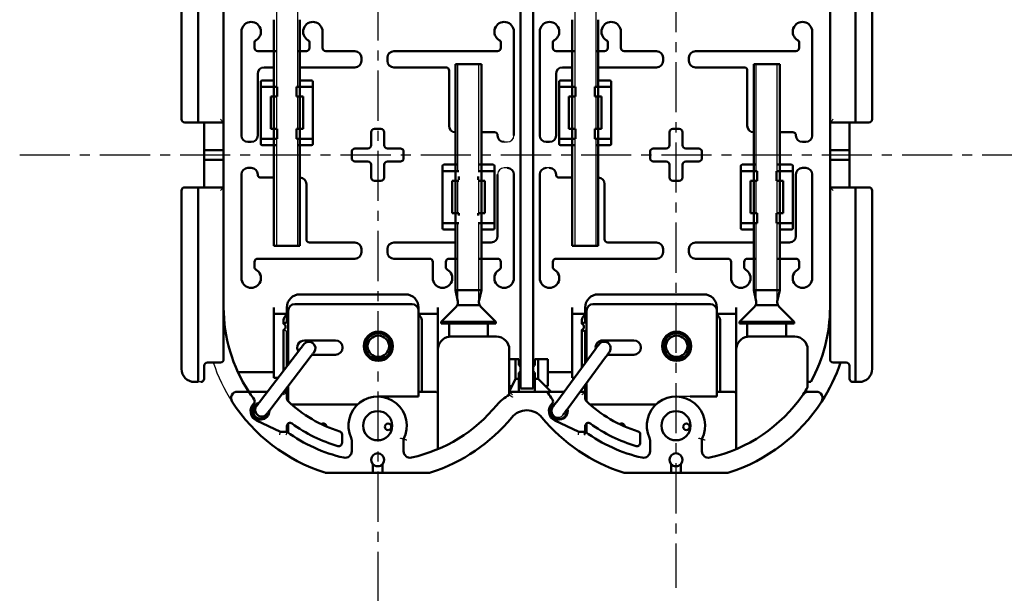
# Model space of a CAD drawing. Units: millimetres. Extents: x 73 to 376, y 40 to 462.
# Drawn here: x 73 to 224, y 294 to 383 of the extents above; entities that cross this region are included whole.
import ezdxf

# ---------------------------------------------------------------- set-up
doc = ezdxf.new("R2010")
doc.units = ezdxf.units.MM
doc.header["$LTSCALE"] = 0.243472
doc.linetypes.add('CENTER', pattern=[50.8, 31.75, -6.35, 6.35, -6.35])
doc.layers.add('NoLayerName_001', color=7, linetype='Continuous')

msp = doc.modelspace()

# ---------------------------------------------------------------- linework, layer by layer
at = {"layer": 'NoLayerName_001', "color": 60, "linetype": 'CENTER', "lineweight": 25}
for p, q in [((127.73, 461.65), (127.73, 209.61)), ((173.73, 425.84), (173.73, 295.32)), ((72.53, 362.06), (376.18, 362.06))]:
    msp.add_line(p, q, dxfattribs=at)
at = {"layer": 'NoLayerName_001', "color": 7, "linetype": 'Continuous', "lineweight": 50}
for p, q in [((149.73, 398.06), (149.73, 326.06)), ((151.73, 398.06), (151.73, 326.06)), ((100.03, 396.56), (100.03, 367.56)), ((201.43, 367.56), (201.43, 396.56)), ((97.48, 367.56), (97.48, 395.06)), ((203.98, 395.06), (203.98, 367.56)), ((103.98, 393.56), (103.98, 367.06)), ((197.48, 367.06), (197.48, 393.56)), ((111.73, 372.56), (111.73, 382.91)), ((115.73, 372.56), (115.73, 382.91)), ((157.73, 372.56), (157.73, 382.91)), ((161.73, 372.56), (161.73, 382.91)), ((106.73, 381.06), (106.73, 365.06)), ((119.23, 381.06), (119.23, 378.56)), ((148.73, 365.06), (148.73, 381.06)), ((152.73, 381.06), (152.73, 365.06)), ((165.23, 381.06), (165.23, 378.56)), ((194.73, 365.06), (194.73, 381.06)), ((108.73, 379.33), (108.73, 378.56)), ((112.12, 378.06), (109.23, 378.06)), ((116.73, 378.06), (115.35, 378.06)), ((117.23, 378.56), (117.23, 379.33)), ((124.23, 378.06), (119.73, 378.06)), ((146.23, 378.06), (130.23, 378.06)), ((146.73, 378.56), (146.73, 379.33)), ((154.73, 379.33), (154.73, 378.56)), ((158.12, 378.06), (155.23, 378.06)), ((162.73, 378.06), (161.35, 378.06)), ((163.23, 378.56), (163.23, 379.33)), ((170.73, 378.06), (165.73, 378.06)), ((192.23, 378.06), (176.73, 378.06)), ((192.73, 378.56), (192.73, 379.33)), ((125.23, 376.56), (125.23, 377.06)), ((129.23, 377.06), (129.23, 376.56)), ((171.73, 376.56), (171.73, 377.06)), ((175.73, 377.06), (175.73, 376.56)), ((110.23, 375.56), (111.75, 375.56)), ((115.71, 375.56), (124.23, 375.56)), ((130.23, 375.56), (138.23, 375.56)), ((138.73, 375.06), (138.73, 366.56)), ((139.73, 376.06), (143.73, 376.06)), ((139.73, 376.06), (139.73, 341.21)), ((143.73, 376.06), (143.73, 341.21)), ((156.23, 375.56), (157.75, 375.56)), ((161.71, 375.56), (170.73, 375.56)), ((176.73, 375.56), (184.23, 375.56)), ((184.73, 375.06), (184.73, 366.56)), ((185.73, 376.06), (189.73, 376.06)), ((185.73, 376.06), (185.73, 341.21)), ((189.73, 376.06), (189.73, 341.21)), ((109.23, 365.06), (109.23, 374.56)), ((109.93, 373.56), (111.73, 373.56)), ((115.73, 373.56), (117.53, 373.56)), ((155.23, 365.06), (155.23, 374.56)), ((155.93, 373.56), (157.73, 373.56)), ((161.73, 373.56), (163.53, 373.56)), ((109.73, 372.36), (109.73, 373.36)), ((109.73, 364.76), (109.73, 372.36)), ((111.73, 372.56), (109.93, 372.56)), ((111.73, 371.06), (111.73, 372.56)), ((112.23, 372.56), (111.73, 372.56)), ((112.23, 372.56), (112.23, 371.06)), ((115.23, 372.56), (115.23, 371.06)), ((115.23, 372.56), (115.73, 372.56)), ((115.73, 372.56), (115.73, 371.06)), ((117.53, 372.56), (115.73, 372.56)), ((117.73, 373.36), (117.73, 372.36)), ((117.73, 372.36), (117.73, 364.76)), ((155.73, 372.36), (155.73, 373.36)), ((155.73, 364.76), (155.73, 372.36)), ((157.73, 372.56), (155.93, 372.56)), ((157.73, 371.06), (157.73, 372.56)), ((158.23, 372.56), (157.73, 372.56)), ((158.23, 372.56), (158.23, 371.06)), ((161.23, 372.56), (161.23, 371.06)), ((161.23, 372.56), (161.73, 372.56)), ((161.73, 372.56), (161.73, 371.06)), ((163.53, 372.56), (161.73, 372.56)), ((163.73, 373.36), (163.73, 372.36)), ((163.73, 372.36), (163.73, 364.76)), ((111.23, 366.06), (111.23, 371.06)), ((111.23, 371.06), (111.73, 371.06)), ((111.73, 371.06), (111.73, 366.06)), ((112.23, 371.06), (111.73, 371.06)), ((111.73, 366.06), (111.73, 371.06)), ((115.73, 371.06), (115.23, 371.06)), ((115.73, 366.06), (115.73, 371.06)), ((115.73, 371.06), (116.23, 371.06)), ((115.73, 348.06), (115.73, 371.01)), ((116.23, 371.06), (116.23, 366.06)), ((157.23, 366.06), (157.23, 371.06)), ((157.23, 371.06), (157.73, 371.06)), ((157.73, 371.06), (157.73, 366.06)), ((158.23, 371.06), (157.73, 371.06)), ((157.73, 366.06), (157.73, 371.06)), ((161.73, 371.06), (161.23, 371.06)), ((161.73, 371.06), (162.23, 371.06)), ((161.73, 366.06), (161.73, 371.06)), ((161.73, 348.06), (161.73, 371.01)), ((162.23, 371.06), (162.23, 366.06)), ((100.03, 367.06), (100.03, 367.56)), ((201.43, 367.56), (201.43, 367.06)), ((100.03, 367.06), (97.98, 367.06)), ((103.98, 367.06), (100.03, 367.06)), ((100.98, 366.56), (100.98, 367.06)), ((100.98, 366.56), (100.98, 362.81)), ((103.98, 367.06), (103.98, 366.56)), ((103.98, 366.56), (103.98, 362.81)), ((111.73, 366.06), (111.23, 366.06)), ((111.73, 364.56), (111.73, 366.06)), ((112.23, 366.06), (111.73, 366.06)), ((112.23, 364.56), (112.23, 366.06)), ((115.23, 366.06), (115.23, 364.56)), ((115.23, 366.06), (115.73, 366.06)), ((115.73, 366.06), (115.73, 364.56)), ((116.23, 366.06), (115.73, 366.06)), ((128.23, 366.06), (127.23, 366.06)), ((157.73, 366.06), (157.23, 366.06)), ((157.73, 364.56), (157.73, 366.06)), ((158.23, 366.06), (157.73, 366.06)), ((158.23, 364.56), (158.23, 366.06)), ((161.23, 366.06), (161.23, 364.56)), ((161.23, 366.06), (161.73, 366.06)), ((161.73, 366.06), (161.73, 364.56)), ((162.23, 366.06), (161.73, 366.06)), ((174.23, 366.06), (173.23, 366.06)), ((201.43, 367.06), (197.48, 367.06)), ((197.48, 366.56), (197.48, 367.06)), ((197.48, 362.81), (197.48, 366.56)), ((200.48, 367.06), (200.48, 366.56)), ((200.48, 362.81), (200.48, 366.56)), ((203.48, 367.06), (201.43, 367.06)), ((109.73, 363.76), (109.73, 364.76)), ((109.93, 364.56), (111.73, 364.56)), ((112.23, 364.56), (111.73, 364.56)), ((111.73, 348.06), (111.73, 364.56)), ((115.23, 364.56), (115.73, 364.56)), ((115.73, 364.56), (117.53, 364.56)), ((117.73, 364.76), (117.73, 363.76)), ((126.73, 365.56), (126.73, 363.56)), ((128.73, 363.56), (128.73, 365.56)), ((139.73, 365.56), (139.88, 365.56)), ((143.58, 365.56), (145.73, 365.56)), ((155.73, 363.76), (155.73, 364.76)), ((155.93, 364.56), (157.73, 364.56)), ((157.73, 364.56), (157.73, 364.53)), ((158.23, 364.56), (157.73, 364.56)), ((157.73, 348.06), (157.73, 364.56)), ((161.23, 364.56), (161.73, 364.56)), ((161.73, 364.53), (161.73, 364.56)), ((161.73, 364.56), (163.53, 364.56)), ((163.73, 364.76), (163.73, 363.76)), ((172.73, 365.56), (172.73, 363.56)), ((174.73, 363.56), (174.73, 365.56)), ((185.73, 365.56), (185.88, 365.56)), ((189.58, 365.56), (191.73, 365.56)), ((107.73, 364.06), (108.23, 364.06)), ((112.12, 363.56), (109.93, 363.56)), ((117.53, 363.56), (115.34, 363.56)), ((126.23, 363.06), (124.23, 363.06)), ((131.23, 363.06), (129.23, 363.06)), ((153.73, 364.06), (154.23, 364.06)), ((158.12, 363.56), (155.93, 363.56)), ((163.53, 363.56), (161.34, 363.56)), ((172.23, 363.06), (170.23, 363.06)), ((177.23, 363.06), (175.23, 363.06)), ((193.23, 364.06), (193.73, 364.06)), ((103.98, 362.81), (100.98, 362.81)), ((100.98, 362.81), (100.98, 361.31)), ((103.98, 362.81), (103.98, 361.31)), ((123.73, 362.56), (123.73, 361.56)), ((131.73, 361.56), (131.73, 362.56)), ((169.73, 362.56), (169.73, 361.56)), ((177.73, 361.56), (177.73, 362.56)), ((200.48, 362.81), (197.48, 362.81)), ((197.48, 361.31), (197.48, 362.81)), ((200.48, 361.31), (200.48, 362.81)), ((100.98, 361.31), (103.98, 361.31)), ((100.98, 361.31), (100.98, 357.56)), ((103.98, 361.31), (103.98, 357.56)), ((108.23, 360.06), (107.73, 360.06)), ((124.23, 361.06), (126.23, 361.06)), ((126.73, 360.56), (126.73, 358.56)), ((128.73, 358.56), (128.73, 360.56)), ((129.23, 361.06), (131.23, 361.06)), ((137.73, 359.36), (137.73, 360.36)), ((137.93, 360.56), (140.12, 360.56)), ((143.34, 360.56), (145.53, 360.56)), ((145.73, 360.36), (145.73, 359.36)), ((170.23, 361.06), (172.23, 361.06)), ((172.73, 360.56), (172.73, 358.56)), ((174.73, 358.56), (174.73, 360.56)), ((175.23, 361.06), (177.23, 361.06)), ((183.73, 359.36), (183.73, 360.36)), ((183.93, 360.56), (186.12, 360.56)), ((189.34, 360.56), (191.53, 360.56)), ((191.73, 360.36), (191.73, 359.36)), ((193.73, 360.06), (193.23, 360.06)), ((197.48, 361.31), (200.48, 361.31)), ((197.48, 357.56), (197.48, 361.31)), ((200.48, 357.56), (200.48, 361.31)), ((106.73, 359.06), (106.73, 343.06)), ((111.88, 358.56), (109.73, 358.56)), ((115.73, 358.56), (115.58, 358.56)), ((137.73, 351.76), (137.73, 359.36)), ((139.73, 359.56), (137.93, 359.56)), ((139.73, 359.6), (139.73, 359.56)), ((139.73, 358.06), (139.73, 359.56)), ((139.73, 359.56), (140.22, 359.56)), ((140.23, 358.75), (140.23, 358.23)), ((143.23, 358.23), (143.23, 358.75)), ((143.24, 359.56), (143.73, 359.56)), ((143.73, 359.56), (143.73, 359.6)), ((143.73, 359.56), (143.73, 358.06)), ((145.53, 359.56), (143.73, 359.56)), ((145.73, 359.36), (145.73, 351.76)), ((146.23, 359.06), (146.23, 349.56)), ((148.73, 343.06), (148.73, 359.06)), ((152.73, 359.06), (152.73, 343.06)), ((157.88, 358.56), (155.73, 358.56)), ((161.73, 358.56), (161.58, 358.56)), ((183.73, 351.76), (183.73, 359.36)), ((185.73, 359.56), (183.93, 359.56)), ((185.73, 359.6), (185.73, 359.56)), ((185.73, 358.06), (185.73, 359.56)), ((186.23, 359.56), (185.73, 359.56)), ((186.23, 358.06), (186.23, 359.56)), ((189.23, 358.06), (189.23, 359.56)), ((189.23, 359.56), (189.73, 359.56)), ((189.73, 359.56), (189.73, 359.6)), ((189.73, 359.56), (189.73, 358.06)), ((191.53, 359.56), (189.73, 359.56)), ((191.73, 359.36), (191.73, 351.76)), ((192.23, 359.06), (192.23, 349.56)), ((194.73, 343.06), (194.73, 359.06)), ((97.98, 357.06), (100.03, 357.06)), ((100.03, 357.06), (103.98, 357.06)), ((100.03, 356.56), (100.03, 357.06)), ((100.98, 357.06), (100.98, 357.56)), ((103.98, 357.56), (103.98, 357.06)), ((103.98, 357.06), (103.98, 330.56)), ((116.73, 349.06), (116.73, 357.56)), ((127.23, 358.06), (128.23, 358.06)), ((139.23, 353.06), (139.23, 358.06)), ((139.23, 358.06), (139.73, 358.06)), ((140.23, 358.06), (139.73, 358.06)), ((139.73, 358.06), (139.73, 353.06)), ((143.73, 358.06), (143.23, 358.06)), ((143.73, 358.06), (144.23, 358.06)), ((143.73, 353.06), (143.73, 358.06)), ((144.23, 358.06), (144.23, 353.06)), ((162.73, 349.06), (162.73, 357.56)), ((173.23, 358.06), (174.23, 358.06)), ((185.23, 358.06), (185.73, 358.06)), ((185.23, 353.06), (185.23, 358.06)), ((186.23, 358.06), (185.73, 358.06)), ((185.73, 358.06), (185.73, 353.06)), ((189.23, 358.06), (189.73, 358.06)), ((189.73, 358.06), (190.23, 358.06)), ((189.73, 353.06), (189.73, 358.06)), ((190.23, 358.06), (190.23, 353.06)), ((197.48, 357.06), (197.48, 357.56)), ((197.48, 330.56), (197.48, 357.06)), ((197.48, 357.06), (201.43, 357.06)), ((200.48, 357.56), (200.48, 357.06)), ((201.43, 357.06), (203.48, 357.06)), ((201.43, 357.06), (201.43, 356.56)), ((97.48, 329.06), (97.48, 356.56)), ((100.03, 356.56), (100.03, 327.56)), ((201.43, 327.56), (201.43, 356.56)), ((203.98, 356.56), (203.98, 329.06)), ((139.73, 353.06), (139.23, 353.06)), ((139.73, 351.56), (139.73, 353.06)), ((139.73, 353.06), (140.23, 353.06)), ((140.23, 353.06), (140.23, 352.7)), ((143.23, 352.7), (143.23, 353.06)), ((143.23, 353.06), (143.73, 353.06)), ((143.73, 353.06), (143.73, 351.56)), ((144.23, 353.06), (143.73, 353.06)), ((185.73, 353.06), (185.23, 353.06)), ((185.73, 351.56), (185.73, 353.06)), ((185.73, 353.06), (186.23, 353.06)), ((186.23, 351.56), (186.23, 353.06)), ((189.23, 351.56), (189.23, 353.06)), ((189.23, 353.06), (189.73, 353.06)), ((189.73, 353.06), (189.73, 351.56)), ((190.23, 353.06), (189.73, 353.06)), ((137.73, 350.76), (137.73, 351.76)), ((137.93, 351.56), (139.73, 351.56)), ((140.23, 351.56), (139.73, 351.56)), ((143.73, 351.56), (143.23, 351.56)), ((143.73, 351.56), (145.53, 351.56)), ((145.73, 351.76), (145.73, 350.76)), ((183.73, 350.76), (183.73, 351.76)), ((183.93, 351.56), (185.73, 351.56)), ((186.23, 351.56), (185.73, 351.56)), ((189.23, 351.56), (189.73, 351.56)), ((189.73, 351.56), (191.53, 351.56)), ((191.73, 351.76), (191.73, 350.76)), ((139.73, 350.56), (137.93, 350.56)), ((145.53, 350.56), (143.73, 350.56)), ((185.73, 350.56), (183.93, 350.56)), ((191.53, 350.56), (189.73, 350.56)), ((115.73, 348.06), (111.73, 348.06)), ((124.23, 348.56), (117.23, 348.56)), ((139.75, 348.56), (130.23, 348.56)), ((145.23, 348.56), (143.71, 348.56)), ((161.73, 348.06), (157.73, 348.06)), ((170.73, 348.56), (163.23, 348.56)), ((185.75, 348.56), (176.73, 348.56)), ((191.23, 348.56), (189.71, 348.56)), ((125.23, 347.06), (125.23, 347.56)), ((129.23, 347.56), (129.23, 347.06)), ((171.73, 347.06), (171.73, 347.56)), ((175.73, 347.56), (175.73, 347.06)), ((108.73, 345.56), (108.73, 344.79)), ((109.23, 346.06), (124.23, 346.06)), ((130.23, 346.06), (135.73, 346.06)), ((136.23, 343.06), (136.23, 345.56)), ((138.23, 345.56), (138.23, 344.79)), ((138.73, 346.06), (140.12, 346.06)), ((143.35, 346.06), (146.23, 346.06)), ((146.73, 344.79), (146.73, 345.56)), ((154.73, 345.56), (154.73, 344.79)), ((155.23, 346.06), (170.73, 346.06)), ((176.73, 346.06), (181.73, 346.06)), ((182.23, 343.06), (182.23, 345.56)), ((184.23, 345.56), (184.23, 344.79)), ((184.73, 346.06), (186.12, 346.06)), ((189.35, 346.06), (192.23, 346.06)), ((192.73, 344.79), (192.73, 345.56)), ((132.03, 340.56), (115.73, 340.56)), ((143.73, 341.21), (139.73, 341.21)), ((139.73, 341.21), (140.11, 339.46)), ((143.73, 341.21), (143.35, 339.46)), ((178.03, 340.56), (161.73, 340.56)), ((189.73, 341.21), (185.73, 341.21)), ((185.73, 341.21), (186.11, 339.46)), ((189.73, 341.21), (189.35, 339.46)), ((114.93, 339.06), (133.03, 339.06)), ((137.53, 336.34), (139.82, 338.63)), ((143.44, 338.92), (140.02, 338.92)), ((140.11, 339.46), (140.11, 339.33)), ((143.35, 339.46), (143.35, 339.33)), ((145.93, 336.34), (143.65, 338.63)), ((160.93, 339.06), (179.03, 339.06)), ((183.53, 336.34), (185.82, 338.63)), ((189.44, 338.92), (186.02, 338.92)), ((186.11, 339.46), (186.11, 339.33)), ((189.35, 339.46), (189.35, 339.33)), ((191.93, 336.34), (189.65, 338.63)), ((111.73, 337.56), (111.73, 338.56)), ((113.73, 337.56), (111.73, 337.56)), ((111.73, 336.56), (111.73, 337.56)), ((113.73, 338.56), (113.73, 337.56)), ((113.73, 337.56), (113.73, 337.43)), ((113.73, 337.43), (113.73, 336.28)), ((113.93, 336.85), (113.93, 338.06)), ((134.03, 338.06), (134.03, 338.56)), ((134.03, 338.06), (134.03, 336.85)), ((137.03, 337.56), (134.03, 337.56)), ((137.03, 338.56), (137.03, 337.56)), ((137.03, 337.56), (137.03, 336.56)), ((157.73, 337.56), (157.73, 338.56)), ((157.73, 336.56), (157.73, 337.56)), ((159.73, 337.56), (157.73, 337.56)), ((159.73, 338.56), (159.73, 337.56)), ((159.73, 337.56), (159.73, 337.43)), ((159.73, 337.43), (159.73, 336.28)), ((159.93, 336.85), (159.93, 338.06)), ((180.03, 338.06), (180.03, 338.56)), ((180.03, 338.06), (180.03, 336.85)), ((183.03, 337.56), (180.03, 337.56)), ((183.03, 338.56), (183.03, 337.56)), ((183.03, 337.56), (183.03, 336.56)), ((111.73, 336.56), (111.73, 327.7)), ((113.23, 336.02), (113.23, 336.56)), ((113.93, 329.72), (113.93, 336.85)), ((134.03, 336.85), (134.03, 325.56)), ((134.53, 336.56), (134.53, 325.56)), ((137.03, 325.06), (137.03, 336.56)), ((137.53, 336.06), (137.53, 336.34)), ((137.53, 336.34), (145.93, 336.34)), ((137.53, 336.06), (145.93, 336.06)), ((138.73, 336.06), (138.73, 334.04)), ((144.73, 334.06), (144.73, 336.06)), ((145.93, 336.06), (145.93, 336.34)), ((157.73, 336.56), (157.73, 327.7)), ((159.23, 336.02), (159.23, 336.56)), ((159.93, 330.25), (159.93, 336.85)), ((180.03, 336.85), (180.03, 325.56)), ((180.53, 336.56), (180.53, 325.56)), ((183.03, 325.06), (183.03, 336.56)), ((183.53, 336.06), (183.53, 336.34)), ((183.53, 336.34), (191.93, 336.34)), ((183.53, 336.06), (191.93, 336.06)), ((184.73, 336.06), (184.73, 334.04)), ((190.73, 334.06), (190.73, 336.06)), ((191.93, 336.06), (191.93, 336.34)), ((113.23, 328.81), (113.23, 335.1)), ((113.73, 334.85), (113.73, 329.46)), ((139.03, 334.06), (144.73, 334.06)), ((146.03, 334.06), (144.73, 334.06)), ((159.23, 329.3), (159.23, 335.1)), ((159.73, 334.85), (159.73, 329.98)), ((185.03, 334.06), (190.73, 334.06)), ((192.03, 334.06), (190.73, 334.06)), ((121.23, 333.46), (116.43, 333.46)), ((167.23, 333.46), (162.43, 333.46)), ((115.73, 332.07), (109.66, 324.13)), ((117.62, 331.26), (121.23, 331.26)), ((148.03, 330.56), (148.03, 332.06)), ((161.26, 332.05), (155.33, 324)), ((163.17, 331.26), (167.23, 331.26)), ((194.03, 327.06), (194.03, 332.06)), ((100.98, 329.56), (100.98, 327.56)), ((103.48, 330.06), (101.48, 330.06)), ((111.24, 322.92), (117.32, 330.86)), ((148.98, 330.56), (148.03, 330.56)), ((148.03, 330.56), (148.03, 326.42)), ((148.98, 327.56), (148.98, 330.56)), ((148.98, 330.56), (149.48, 330.56)), ((149.48, 329.69), (149.48, 330.56)), ((151.98, 330.56), (152.48, 330.56)), ((151.98, 330.56), (151.98, 329.69)), ((152.48, 327.56), (152.48, 330.56)), ((153.98, 330.56), (152.48, 330.56)), ((153.98, 326.42), (153.98, 330.56)), ((156.94, 322.82), (162.87, 330.86)), ((199.98, 330.06), (197.98, 330.06)), ((200.48, 327.56), (200.48, 329.56)), ((106.19, 328.56), (111.73, 328.56)), ((149.48, 327.56), (149.48, 328.44)), ((151.98, 328.44), (151.98, 327.56)), ((153.98, 328.56), (157.73, 328.56)), ((100.03, 327.06), (99.48, 327.06)), ((100.03, 327.06), (100.03, 327.56)), ((112.39, 327.7), (111.73, 327.7)), ((113.93, 324.09), (113.93, 326.43)), ((148.98, 327.56), (148.03, 325.56)), ((149.48, 327.56), (148.98, 327.56)), ((149.48, 325.56), (149.48, 327.56)), ((151.98, 327.56), (151.98, 325.56)), ((152.48, 327.56), (151.98, 327.56)), ((154.48, 325.56), (152.48, 327.56)), ((158.06, 327.7), (157.73, 327.7)), ((159.73, 325.56), (159.73, 326.61)), ((159.93, 324.09), (159.93, 326.88)), ((194.03, 326.23), (194.03, 327.06)), ((194.03, 327.06), (194.51, 327.06)), ((201.43, 327.06), (200.98, 327.06)), ((201.43, 327.56), (201.43, 327.06)), ((201.98, 327.06), (201.43, 327.06)), ((106.12, 325.56), (107.59, 325.56)), ((107.59, 325.56), (110.75, 325.56)), ((113.27, 325.56), (113.73, 325.56)), ((113.73, 325.56), (113.73, 326.17)), ((113.73, 325.56), (113.73, 324.49)), ((134.03, 325.06), (134.03, 325.56)), ((134.03, 325.56), (136.53, 325.56)), ((134.03, 325.06), (134.03, 324.81)), ((137.03, 325.06), (137.03, 317.04)), ((148.44, 326.42), (148.03, 326.42)), ((148.03, 325.56), (148.03, 326.42)), ((148.03, 325.05), (148.03, 325.56)), ((148.03, 325.56), (153.59, 325.56)), ((151.73, 326.06), (149.73, 326.06)), ((153.59, 325.56), (156.48, 325.56)), ((153.98, 326.42), (153.63, 326.42)), ((158.96, 325.56), (159.73, 325.56)), ((159.73, 325.56), (159.73, 324.49)), ((180.03, 325.06), (180.03, 325.56)), ((180.03, 325.56), (182.53, 325.56)), ((180.03, 325.06), (180.03, 324.81)), ((183.03, 325.06), (183.03, 317.04)), ((194.14, 325.56), (195.34, 325.56)), ((114.5, 323.56), (124.62, 323.56)), ((134.03, 324.81), (129.91, 324.81)), ((155.1, 323.7), (155.05, 323.67)), ((160.5, 323.56), (170.62, 323.56)), ((180.03, 324.81), (175.91, 324.81)), ((109.05, 321.11), (112.73, 319.38)), ((113.93, 319.23), (113.93, 320.65)), ((155.05, 321.11), (158.73, 319.38)), ((159.93, 319.23), (159.93, 320.65)), ((112.73, 319.38), (113.73, 319.38)), ((113.73, 320.25), (113.73, 319.38)), ((122.23, 318.96), (122.23, 317.66)), ((158.73, 319.38), (159.73, 319.38)), ((159.73, 320.25), (159.73, 319.38)), ((168.23, 318.96), (168.23, 317.66)), ((123.73, 316.37), (123.73, 318.02)), ((131.73, 318.25), (131.73, 316.37)), ((169.73, 316.37), (169.73, 318.02)), ((177.73, 318.25), (177.73, 316.37)), ((126.98, 313.06), (119.73, 313.06)), ((126.98, 313.76), (126.98, 313.56)), ((126.98, 313.56), (126.98, 313.06)), ((128.48, 313.06), (126.98, 313.06)), ((128.48, 313.56), (128.48, 313.76)), ((128.48, 313.06), (128.48, 313.56)), ((135.74, 313.06), (128.48, 313.06)), ((172.98, 313.06), (165.73, 313.06)), ((172.98, 313.76), (172.98, 313.56)), ((172.98, 313.56), (172.98, 313.06)), ((174.48, 313.06), (172.98, 313.06)), ((174.48, 313.56), (174.48, 313.76)), ((174.48, 313.06), (174.48, 313.56)), ((181.74, 313.06), (174.48, 313.06))]:
    msp.add_line(p, q, dxfattribs=at)
at = {"layer": 'NoLayerName_001', "color": 7, "linetype": 'Continuous', "lineweight": 25}
for p, q in [((112.11, 384.66), (112.11, 372.56)), ((115.35, 384.66), (115.35, 372.56)), ((158.11, 384.66), (158.11, 372.56)), ((161.35, 384.66), (161.35, 372.56)), ((140.11, 359.56), (140.11, 376.06)), ((143.35, 359.56), (143.35, 376.06)), ((186.11, 359.56), (186.11, 376.06)), ((189.35, 359.56), (189.35, 376.06)), ((112.11, 371.06), (112.11, 366.06)), ((115.35, 371.06), (115.35, 366.06)), ((158.11, 371.06), (158.11, 366.06)), ((161.35, 371.06), (161.35, 366.06)), ((112.11, 364.56), (112.11, 348.06)), ((115.35, 364.56), (115.35, 348.06)), ((158.11, 364.56), (158.11, 348.06)), ((161.35, 364.56), (161.35, 348.06)), ((147.23, 364.06), (147.73, 364.06)), ((147.73, 360.06), (147.23, 360.06)), ((154.23, 360.06), (153.73, 360.06)), ((140.11, 353.06), (140.11, 358.06)), ((143.35, 353.06), (143.35, 358.06)), ((186.11, 353.06), (186.11, 358.06)), ((189.35, 353.06), (189.35, 358.06)), ((140.11, 339.46), (140.11, 351.56)), ((143.35, 339.46), (143.35, 351.56)), ((186.11, 339.46), (186.11, 351.56)), ((189.35, 339.46), (189.35, 351.56)), ((100.48, 327.06), (100.03, 327.06))]:
    msp.add_line(p, q, dxfattribs=at)
for points in [[(103.98, 367.06), (103.97, 367.07), (103.94, 367.1), (103.9, 367.15), (103.84, 367.21), (103.76, 367.28), (103.67, 367.37), (103.58, 367.46), (103.48, 367.56)], [(197.98, 367.56), (197.88, 367.46), (197.79, 367.37), (197.7, 367.28), (197.63, 367.21), (197.57, 367.15), (197.52, 367.1), (197.49, 367.07), (197.48, 367.06)], [(103.48, 356.56), (103.57, 356.65), (103.65, 356.73), (103.73, 356.81), (103.8, 356.88), (103.87, 356.94), (103.92, 356.99), (103.95, 357.03), (103.97, 357.05), (103.98, 357.06)], [(197.48, 357.06), (197.49, 357.05), (197.51, 357.03), (197.55, 356.99), (197.6, 356.94), (197.66, 356.88), (197.73, 356.81), (197.81, 356.73), (197.9, 356.65), (197.98, 356.56)], [(113.93, 335.13), (113.86, 335), (113.73, 334.85)], [(113.73, 325.56), (113.72, 325.55), (113.7, 325.53), (113.67, 325.49), (113.62, 325.44), (113.55, 325.38), (113.48, 325.31), (113.4, 325.23), (113.32, 325.15), (113.23, 325.06)], [(148.53, 325.06), (148.43, 325.16), (148.34, 325.25), (148.25, 325.34), (148.18, 325.41), (148.12, 325.48), (148.07, 325.52), (148.04, 325.55), (148.03, 325.56)], [(159.23, 325.06), (159.32, 325.15), (159.4, 325.23), (159.48, 325.31), (159.55, 325.38), (159.62, 325.44), (159.67, 325.49), (159.7, 325.53), (159.72, 325.55), (159.73, 325.56)], [(112.62, 318.88), (112.64, 318.97), (112.66, 319.07), (112.68, 319.15), (112.7, 319.23), (112.72, 319.29), (112.73, 319.34), (112.73, 319.37), (112.73, 319.38)], [(158.73, 319.38), (158.73, 319.37), (158.73, 319.34), (158.72, 319.29), (158.7, 319.23), (158.68, 319.15), (158.66, 319.07), (158.64, 318.97), (158.62, 318.88)]]:
    msp.add_lwpolyline(points, dxfattribs=at)
at = {"layer": 'NoLayerName_001', "color": 7, "linetype": 'Continuous', "lineweight": 50}
for points in [[(113.73, 336.28), (113.86, 336.12), (113.93, 336)], [(159.73, 336.28), (159.86, 336.12), (159.93, 336)], [(159.93, 335.13), (159.86, 335), (159.73, 334.85)], [(116.34, 332.87), (116.32, 332.85), (116.29, 332.81), (116.23, 332.73), (116.16, 332.64), (116.07, 332.52), (115.96, 332.38), (115.85, 332.23), (115.73, 332.07)], [(161.86, 332.86), (161.85, 332.84), (161.81, 332.79), (161.76, 332.72), (161.68, 332.62), (161.59, 332.5), (161.49, 332.36), (161.38, 332.21), (161.26, 332.05)], [(117.32, 330.86), (117.44, 331.01), (117.55, 331.16), (117.66, 331.3), (117.75, 331.42), (117.82, 331.52), (117.88, 331.59), (117.91, 331.64), (117.93, 331.65)], [(162.87, 330.86), (162.99, 331.02), (163.1, 331.17), (163.2, 331.31), (163.29, 331.43), (163.37, 331.53), (163.42, 331.61), (163.45, 331.65), (163.47, 331.67)], [(109.66, 324.13), (109.54, 323.98), (109.42, 323.83), (109.32, 323.69), (109.23, 323.57), (109.15, 323.47), (109.09, 323.4), (109.06, 323.35), (109.05, 323.34)], [(109.42, 323.83), (109.41, 323.82), (109.05, 323.67)], [(155.33, 324), (155.21, 323.85), (155.1, 323.7), (155, 323.56), (154.91, 323.43), (154.83, 323.33), (154.78, 323.26), (154.74, 323.21), (154.73, 323.2)], [(110.64, 322.12), (110.65, 322.14), (110.68, 322.18), (110.74, 322.26), (110.81, 322.35), (110.91, 322.47), (111.01, 322.61), (111.13, 322.76), (111.24, 322.92)], [(156.34, 322.01), (156.35, 322.03), (156.39, 322.07), (156.44, 322.15), (156.52, 322.25), (156.61, 322.37), (156.71, 322.51), (156.82, 322.66), (156.94, 322.82)]]:
    msp.add_lwpolyline(points, dxfattribs=at)
for centre, radius in [((127.83, 332.56), 2.25), ((127.83, 332.56), 2), ((127.83, 332.56), 1.65), ((173.83, 332.56), 2.25), ((173.83, 332.56), 2), ((173.83, 332.56), 1.65), ((127.73, 320.31), 2.25), ((173.73, 320.31), 2.25)]:
    msp.add_circle(centre, radius, dxfattribs=at)
for centre, radius, start, end in [((108.23, 381.06), 1.5, 300, 180), ((117.73, 381.06), 1.5, 0, 240), ((147.23, 381.06), 1.5, 0, 240), ((154.23, 381.06), 1.5, 300, 180), ((163.73, 381.06), 1.5, 0, 240), ((193.23, 381.06), 1.5, 0, 240), ((109.23, 379.33), 0.5, 120, 180), ((116.73, 379.33), 0.5, 0, 60), ((146.23, 379.33), 0.5, 0, 60), ((155.23, 379.33), 0.5, 120, 180), ((162.73, 379.33), 0.5, 0, 60), ((192.23, 379.33), 0.5, 0, 60), ((109.23, 378.56), 0.5, 180, 270), ((116.73, 378.56), 0.5, 270, 0), ((119.73, 378.56), 0.5, 180, 270), ((124.23, 377.06), 1, 0, 90), ((130.23, 377.06), 1, 90, 180), ((146.23, 378.56), 0.5, 270, 0), ((155.23, 378.56), 0.5, 180, 270), ((162.73, 378.56), 0.5, 270, 0), ((165.73, 378.56), 0.5, 180, 270), ((170.73, 377.06), 1, 0, 90), ((176.73, 377.06), 1, 90, 180), ((192.23, 378.56), 0.5, 270, 0), ((124.23, 376.56), 1, 270, 0), ((130.23, 376.56), 1, 180, 270), ((170.73, 376.56), 1, 270, 0), ((176.73, 376.56), 1, 180, 270), ((110.23, 374.56), 1, 90, 180), ((138.23, 375.06), 0.5, 0, 90), ((156.23, 374.56), 1, 90, 180), ((184.23, 375.06), 0.5, 0, 90), ((109.93, 373.36), 0.2, 90, 180), ((117.53, 373.36), 0.2, 0, 90), ((155.93, 373.36), 0.2, 90, 180), ((163.53, 373.36), 0.2, 0, 90), ((109.93, 372.36), 0.2, 90, 180), ((117.53, 372.36), 0.2, 0, 90), ((155.93, 372.36), 0.2, 90, 180), ((163.53, 372.36), 0.2, 0, 90), ((97.98, 367.56), 0.5, 180, 270), ((203.48, 367.56), 0.5, 270, 0), ((127.23, 365.56), 0.5, 90, 180), ((128.23, 365.56), 0.5, 0, 90), ((139.73, 366.56), 1, 180, 270), ((173.23, 365.56), 0.5, 90, 180), ((174.23, 365.56), 0.5, 0, 90), ((185.73, 366.56), 1, 180, 270), ((107.73, 365.06), 1, 180, 270), ((108.23, 365.06), 1, 270, 0), ((109.93, 364.76), 0.2, 180, 270), ((117.53, 364.76), 0.2, 270, 0), ((145.73, 365.06), 0.5, 0, 90), ((147.23, 365.06), 1, 180, 270), ((153.73, 365.06), 1, 180, 270), ((154.23, 365.06), 1, 270, 0), ((155.93, 364.76), 0.2, 180, 270), ((163.53, 364.76), 0.2, 270, 0), ((191.73, 365.06), 0.5, 0, 90), ((193.23, 365.06), 1, 180, 270), ((193.73, 365.06), 1, 270, 0), ((109.93, 363.76), 0.2, 180, 270), ((117.53, 363.76), 0.2, 270, 0), ((124.23, 362.56), 0.5, 90, 180), ((126.23, 363.56), 0.5, 270, 0), ((129.23, 363.56), 0.5, 180, 270), ((131.23, 362.56), 0.5, 0, 90), ((155.93, 363.76), 0.2, 180, 270), ((163.53, 363.76), 0.2, 270, 0), ((170.23, 362.56), 0.5, 90, 180), ((172.23, 363.56), 0.5, 270, 0), ((175.23, 363.56), 0.5, 180, 270), ((177.23, 362.56), 0.5, 0, 90), ((124.23, 361.56), 0.5, 180, 270), ((131.23, 361.56), 0.5, 270, 0), ((170.23, 361.56), 0.5, 180, 270), ((177.23, 361.56), 0.5, 270, 0), ((107.73, 359.06), 1, 90, 180), ((108.23, 359.06), 1, 0, 90), ((126.23, 360.56), 0.5, 0, 90), ((129.23, 360.56), 0.5, 90, 180), ((137.93, 360.36), 0.2, 90, 180), ((145.53, 360.36), 0.2, 0, 90), ((147.73, 359.06), 1, 0, 90), ((153.73, 359.06), 1, 90, 180), ((154.23, 359.06), 1, 0, 90), ((172.23, 360.56), 0.5, 0, 90), ((175.23, 360.56), 0.5, 90, 180), ((183.93, 360.36), 0.2, 90, 180), ((191.53, 360.36), 0.2, 0, 90), ((193.23, 359.06), 1, 90, 180), ((193.73, 359.06), 1, 0, 90), ((109.73, 359.06), 0.5, 180, 270), ((115.73, 357.56), 1, 0, 90), ((127.23, 358.56), 0.5, 180, 270), ((128.23, 358.56), 0.5, 270, 0), ((137.93, 359.36), 0.2, 90, 180), ((145.53, 359.36), 0.2, 0, 90), ((155.73, 359.06), 0.5, 180, 270), ((161.73, 357.56), 1, 0, 90), ((173.23, 358.56), 0.5, 180, 270), ((174.23, 358.56), 0.5, 270, 0), ((183.93, 359.36), 0.2, 90, 180), ((191.53, 359.36), 0.2, 0, 90), ((97.98, 356.56), 0.5, 90, 180), ((203.48, 356.56), 0.5, 0, 90), ((137.93, 351.76), 0.2, 180, 270), ((137.93, 350.76), 0.2, 180, 270), ((145.53, 351.76), 0.2, 270, 0), ((145.53, 350.76), 0.2, 270, 0), ((183.93, 351.76), 0.2, 180, 270), ((183.93, 350.76), 0.2, 180, 270), ((191.53, 351.76), 0.2, 270, 0), ((191.53, 350.76), 0.2, 270, 0), ((145.23, 349.56), 1, 270, 0), ((191.23, 349.56), 1, 270, 0), ((117.23, 349.06), 0.5, 180, 270), ((124.23, 347.56), 1, 0, 90), ((130.23, 347.56), 1, 90, 180), ((163.23, 349.06), 0.5, 180, 270), ((170.73, 347.56), 1, 0, 90), ((176.73, 347.56), 1, 90, 180), ((124.23, 347.06), 1, 270, 0), ((130.23, 347.06), 1, 180, 270), ((170.73, 347.06), 1, 270, 0), ((176.73, 347.06), 1, 180, 270), ((109.23, 345.56), 0.5, 90, 180), ((109.23, 344.79), 0.5, 180, 240), ((135.73, 345.56), 0.5, 0, 90), ((138.73, 345.56), 0.5, 90, 180), ((138.73, 344.79), 0.5, 180, 240), ((146.23, 345.56), 0.5, 0, 90), ((146.23, 344.79), 0.5, 300, 0), ((155.23, 345.56), 0.5, 90, 180), ((155.23, 344.79), 0.5, 180, 240), ((181.73, 345.56), 0.5, 0, 90), ((184.73, 345.56), 0.5, 90, 180), ((184.73, 344.79), 0.5, 180, 240), ((192.23, 345.56), 0.5, 0, 90), ((192.23, 344.79), 0.5, 300, 0), ((108.23, 343.06), 1.5, 180, 60), ((137.73, 343.06), 1.5, 180, 60), ((147.23, 343.06), 1.5, 120, 0), ((154.23, 343.06), 1.5, 180, 60), ((183.73, 343.06), 1.5, 180, 60), ((193.23, 343.06), 1.5, 120, 0), ((115.73, 338.56), 2, 90, 180), ((132.03, 338.56), 2, 0, 90), ((161.73, 338.56), 2, 90, 180), ((178.03, 338.56), 2, 0, 90), ((114.93, 338.06), 1, 90, 180), ((133.03, 338.06), 1, 0, 90), ((139.11, 339.33), 1, 315, 0), ((144.35, 339.33), 1, 180, 225), ((160.93, 338.06), 1, 90, 180), ((179.03, 338.06), 1, 0, 90), ((185.11, 339.33), 1, 315, 0), ((190.35, 339.33), 1, 180, 225), ((127.73, 338.56), 23.75, 180, 213.1867), ((114.23, 336.56), 1, 120, 180), ((133.53, 336.56), 1, 0, 60), ((160.23, 336.56), 1, 120, 180), ((179.53, 336.56), 1, 0, 60), ((173.73, 338.56), 23.75, 331.0392, 0), ((113.03, 335.56), 0.5, 293.5782, 66.4218), ((159.03, 335.56), 0.5, 293.5782, 66.4218), ((139.03, 332.06), 2, 98.6269, 180), ((146.03, 332.06), 2, 0, 90), ((185.03, 332.06), 2, 98.6269, 180), ((192.03, 332.06), 2, 0, 90), ((116.43, 332.36), 1.1, 90, 212.1468), ((117.13, 332.26), 1, 322.5991, 142.5991), ((121.23, 332.36), 1.1, 270, 90), ((162.43, 332.36), 1.1, 90, 190.1371), ((162.66, 332.26), 1, 323.5816, 143.5816), ((167.23, 332.36), 1.1, 270, 90), ((101.48, 329.56), 0.5, 90, 180), ((103.48, 330.56), 0.5, 270, 0), ((148.98, 329.06), 0.8, 20.3641, 51.3178), ((152.48, 329.06), 0.8, 128.6822, 159.6359), ((173.73, 338.56), 26.75, 327.0649, 341.4727), ((197.98, 330.56), 0.5, 180, 270), ((199.98, 329.56), 0.5, 0, 90), ((99.48, 329.06), 2, 180, 270), ((148.98, 329.06), 0.8, 308.6822, 339.6359), ((152.48, 329.06), 0.8, 200.3641, 231.3178), ((201.98, 329.06), 2, 270, 0), ((100.48, 327.56), 0.5, 270, 0), ((200.98, 327.56), 0.5, 180, 270), ((106.12, 324.56), 1, 90, 212.9351), ((107.59, 325.06), 0.5, 33.828, 90), ((127.73, 338.56), 23.75, 213.828, 216.6689), ((136.53, 325.06), 0.5, 0, 90), ((150.73, 319.69), 6, 116.7437, 140.6339), ((153.59, 325.06), 0.5, 33.828, 90), ((173.73, 338.56), 23.75, 213.828, 216.6689), ((173.73, 338.56), 23.75, 282.6961, 325.5521), ((182.53, 325.06), 0.5, 0, 90), ((173.73, 338.56), 23.75, 325.5521, 328.7307), ((194.14, 324.56), 1, 90, 145.5521), ((195.34, 324.56), 1, 327.0649, 90), ((127.73, 338.56), 26.75, 212.9351, 252.2472), ((109.73, 322.56), 1.6, 133.7029, 244.7471), ((109.73, 322.56), 1.3, 133.7029, 244.7471), ((109.73, 322.56), 1.2, 110.2947, 357.3693), ((108.28, 324.08), 0.5, 313.7029, 36.6689), ((114.23, 324.49), 0.5, 180, 226.1869), ((127.73, 338.56), 20, 226.1869, 252.9814), ((127.73, 320.31), 4.5, 332.734, 204.62), ((127.73, 338.56), 23.75, 282.6961, 320.6339), ((155.73, 322.56), 1.6, 133.7029, 244.7471), ((155.73, 322.56), 1.3, 133.7029, 244.7471), ((155.73, 322.56), 1.2, 133.9078, 10.6687), ((154.28, 324.08), 0.5, 313.7029, 36.6689), ((160.23, 324.49), 0.5, 180, 226.1869), ((173.73, 338.56), 20, 226.1869, 252.9814), ((173.73, 320.31), 4.5, 332.734, 204.62), ((173.73, 338.56), 26.75, 287.7528, 327.0649), ((109.84, 322.73), 1, 142.5991, 322.5991), ((109.73, 322.56), 1.3, 272.0765, 3.3515), ((150.73, 319.69), 3, 39.3661, 140.6339), ((155.73, 322.56), 1.3, 272.0765, 14.6853), ((114.23, 320.25), 0.5, 53.6009, 180), ((127.73, 338.56), 22.25, 233.6009, 253.9866), ((119.33, 320.14), 0.5, 5.5719, 125.4023), ((129.33, 320.14), 0.5, 0, 180), ((127.73, 338.56), 26.75, 287.7528, 320.6339), ((173.73, 338.56), 26.75, 219.3661, 252.2472), ((160.23, 320.25), 0.5, 53.6009, 180), ((173.73, 338.56), 22.25, 233.6009, 253.9866), ((165.33, 320.14), 0.5, 5.5719, 125.4023), ((175.33, 320.14), 0.5, 0, 180), ((127.73, 338.56), 23.75, 233.8803, 257.3039), ((121.73, 318.96), 0.5, 0, 72.9814), ((129.33, 320.14), 0.499, 180.1094, 270.109), ((129.33, 320.14), 0.499, 269.891, 359.8906), ((173.73, 338.56), 23.75, 233.8803, 257.3039), ((167.73, 318.96), 0.5, 0, 72.9814), ((175.33, 320.14), 0.499, 180.1095, 270.1091), ((175.33, 320.14), 0.499, 269.8907, 359.8911), ((121.73, 317.66), 0.5, 253.9866, 0), ((122.73, 318.02), 1, 0, 24.62), ((167.73, 317.66), 0.5, 253.9866, 0), ((168.73, 318.02), 1, 0, 24.62), ((122.73, 316.37), 1, 257.3039, 0), ((127.73, 315.06), 1, 318.5904, 221.4096), ((132.73, 316.37), 1, 180, 282.6961), ((168.73, 316.37), 1, 257.3039, 0), ((173.73, 315.06), 1, 318.5904, 221.4096), ((178.73, 316.37), 1, 180, 282.6961), ((127.73, 315.06), 1, 221.4096, 318.5904), ((173.73, 315.06), 1, 221.4096, 318.5904), ((119.73, 313.56), 0.5, 252.2472, 270), ((135.74, 313.56), 0.5, 270, 287.7528), ((165.73, 313.56), 0.5, 252.2472, 270), ((181.74, 313.56), 0.5, 270, 287.7528)]:
    msp.add_arc(centre, radius, start, end, dxfattribs=at)
at = {"layer": 'NoLayerName_001', "color": 7, "linetype": 'Continuous', "lineweight": 25}
for centre, radius, start, end in [((147.73, 365.06), 1, 270, 0), ((147.23, 359.06), 1, 90, 180), ((127.73, 338.56), 26.75, 198.5273, 212.9351), ((155.54, 322.6), 1, 143.5816, 323.5816)]:
    msp.add_arc(centre, radius, start, end, dxfattribs=at)
at = {"layer": 'NoLayerName_001', "color": 7, "linetype": 'Continuous', "lineweight": 50}
for points, knots in [([(113.73, 336.28), (113.72, 336.27), (113.7, 336.26), (113.66, 336.25), (113.63, 336.23), (113.6, 336.22), (113.56, 336.2), (113.53, 336.19), (113.5, 336.17), (113.46, 336.15), (113.43, 336.13), (113.4, 336.12), (113.36, 336.1), (113.33, 336.08), (113.3, 336.06), (113.26, 336.04), (113.24, 336.03), (113.23, 336.02)], [0, 0, 0, 0, 0.0369366, 0.0739089, 0.1109243, 0.147991, 0.1851179, 0.2223149, 0.2595932, 0.2969647, 0.3344429, 0.3720425, 0.4097795, 0.4476714, 0.4857372, 0.5239974, 0.5624741, 0.5624741, 0.5624741, 0.5624741]), ([(159.23, 336.02), (159.24, 336.03), (159.26, 336.04), (159.3, 336.06), (159.33, 336.08), (159.36, 336.1), (159.4, 336.12), (159.43, 336.13), (159.46, 336.15), (159.5, 336.17), (159.53, 336.19), (159.56, 336.2), (159.6, 336.22), (159.63, 336.23), (159.66, 336.25), (159.7, 336.26), (159.72, 336.27), (159.73, 336.28)], [0, 0, 0, 0, 0.0384422, 0.0766787, 0.1147303, 0.1526161, 0.1903538, 0.2279595, 0.2654478, 0.302832, 0.3401242, 0.3773351, 0.4144744, 0.4515506, 0.4885714, 0.5255436, 0.5624731, 0.5624731, 0.5624731, 0.5624731]), ([(138.73, 334.04), (138.74, 334.04), (138.74, 334.04), (138.76, 334.04), (138.77, 334.04), (138.78, 334.05), (138.79, 334.05), (138.8, 334.05), (138.81, 334.05), (138.83, 334.05), (138.84, 334.05), (138.85, 334.05), (138.86, 334.05), (138.87, 334.06), (138.89, 334.06), (138.9, 334.06), (138.91, 334.06), (138.92, 334.06), (138.93, 334.06), (138.95, 334.06), (138.96, 334.06), (138.97, 334.06), (138.98, 334.06), (139, 334.06), (139.01, 334.06), (139.02, 334.06), (139.03, 334.06), (139.03, 334.06)], [0, 0, 0, 0, 0.0117781, 0.0235909, 0.0354362, 0.047312, 0.0592162, 0.0711469, 0.0831019, 0.0950793, 0.107077, 0.1190931, 0.1311254, 0.143172, 0.1552312, 0.1673041, 0.1793913, 0.1914931, 0.2036101, 0.2157425, 0.2278908, 0.2400553, 0.2522365, 0.2644347, 0.2766505, 0.2888841, 0.301136, 0.301136, 0.301136, 0.301136]), ([(159.23, 335.1), (159.24, 335.1), (159.26, 335.08), (159.3, 335.06), (159.33, 335.04), (159.36, 335.02), (159.4, 335.01), (159.43, 334.99), (159.46, 334.97), (159.5, 334.95), (159.53, 334.94), (159.56, 334.92), (159.6, 334.91), (159.63, 334.89), (159.66, 334.88), (159.7, 334.86), (159.72, 334.85), (159.73, 334.85)], [0, 0, 0, 0, 0.0384422, 0.0766787, 0.1147303, 0.1526161, 0.1903538, 0.2279595, 0.2654478, 0.302832, 0.3401242, 0.3773351, 0.4144744, 0.4515506, 0.4885714, 0.5255436, 0.5624731, 0.5624731, 0.5624731, 0.5624731]), ([(184.73, 334.04), (184.74, 334.04), (184.74, 334.04), (184.76, 334.04), (184.77, 334.04), (184.78, 334.05), (184.79, 334.05), (184.8, 334.05), (184.81, 334.05), (184.83, 334.05), (184.84, 334.05), (184.85, 334.05), (184.86, 334.05), (184.87, 334.06), (184.89, 334.06), (184.9, 334.06), (184.91, 334.06), (184.92, 334.06), (184.93, 334.06), (184.95, 334.06), (184.96, 334.06), (184.97, 334.06), (184.98, 334.06), (185, 334.06), (185.01, 334.06), (185.02, 334.06), (185.03, 334.06), (185.03, 334.06)], [0, 0, 0, 0, 0.0117781, 0.0235909, 0.0354362, 0.047312, 0.0592162, 0.0711469, 0.0831019, 0.0950793, 0.107077, 0.1190931, 0.1311254, 0.143172, 0.1552312, 0.1673041, 0.1793913, 0.1914931, 0.2036101, 0.2157425, 0.2278908, 0.2400553, 0.2522365, 0.2644347, 0.2766505, 0.2888841, 0.301136, 0.301136, 0.301136, 0.301136]), ([(109.05, 323.67), (109.04, 323.66), (109.04, 323.66), (109.03, 323.65), (109.02, 323.65), (109.01, 323.64), (109, 323.64), (108.99, 323.63), (108.98, 323.62), (108.97, 323.62), (108.96, 323.61), (108.96, 323.61), (108.95, 323.6), (108.94, 323.59), (108.93, 323.59), (108.92, 323.58), (108.91, 323.57), (108.91, 323.57), (108.9, 323.56), (108.89, 323.55), (108.88, 323.55), (108.87, 323.54), (108.86, 323.53), (108.86, 323.53), (108.85, 323.52), (108.84, 323.51), (108.83, 323.51), (108.83, 323.5)], [0, 0, 0, 0, 0.0110436, 0.0220224, 0.0329412, 0.0438049, 0.0546184, 0.0653864, 0.0761139, 0.0868057, 0.0974668, 0.108102, 0.1187161, 0.129314, 0.1399033, 0.1505035, 0.16112, 0.1717552, 0.1824117, 0.1930922, 0.2037993, 0.2145357, 0.2253042, 0.2361075, 0.2469485, 0.25783, 0.268755, 0.268755, 0.268755, 0.268755]), ([(129.91, 324.81), (129.85, 324.81), (129.76, 324.81), (129.59, 324.81), (129.46, 324.81), (128.82, 324.81), (128.27, 324.81), (127.73, 324.81)], [0, 0, 0, 0, 0.192841, 0.256743, 0.510765, 0.573929, 2.179449, 2.179449, 2.179449, 2.179449]), ([(155.05, 323.67), (155.04, 323.66), (155.04, 323.66), (155.03, 323.65), (155.02, 323.65), (155.01, 323.64), (155, 323.64), (154.99, 323.63), (154.98, 323.62), (154.97, 323.62), (154.96, 323.61), (154.96, 323.61), (154.95, 323.6), (154.94, 323.59), (154.93, 323.59), (154.92, 323.58), (154.91, 323.57), (154.91, 323.57), (154.9, 323.56), (154.89, 323.55), (154.88, 323.55), (154.87, 323.54), (154.86, 323.53), (154.86, 323.53), (154.85, 323.52), (154.84, 323.51), (154.83, 323.51), (154.83, 323.5)], [0, 0, 0, 0, 0.0110436, 0.0220224, 0.0329412, 0.0438049, 0.0546184, 0.0653864, 0.0761139, 0.0868057, 0.0974668, 0.108102, 0.1187161, 0.129314, 0.1399033, 0.1505035, 0.16112, 0.1717552, 0.1824117, 0.1930922, 0.2037993, 0.2145357, 0.2253042, 0.2361075, 0.2469485, 0.25783, 0.268755, 0.268755, 0.268755, 0.268755]), ([(109.18, 321.38), (109.18, 321.38), (109.2, 321.37), (109.22, 321.36), (109.25, 321.35), (109.27, 321.34), (109.29, 321.34), (109.31, 321.33), (109.34, 321.32), (109.36, 321.31), (109.39, 321.31), (109.41, 321.3), (109.43, 321.29), (109.46, 321.29), (109.48, 321.28), (109.51, 321.28), (109.53, 321.28), (109.56, 321.27), (109.58, 321.27), (109.61, 321.27), (109.63, 321.26), (109.65, 321.26), (109.68, 321.26), (109.7, 321.26), (109.73, 321.26), (109.75, 321.26), (109.77, 321.26), (109.78, 321.26)], [0, 0, 0, 0, 0.0250349, 0.0499939, 0.0748879, 0.0997277, 0.1245242, 0.1492881, 0.1740302, 0.1987612, 0.2234915, 0.2482318, 0.2729924, 0.2977834, 0.3226061, 0.3474157, 0.3722109, 0.396999, 0.4217874, 0.4465834, 0.4713943, 0.4962275, 0.5210903, 0.5459899, 0.5709335, 0.5959282, 0.6209813, 0.6209813, 0.6209813, 0.6209813]), ([(155.18, 321.38), (155.18, 321.38), (155.2, 321.37), (155.22, 321.36), (155.25, 321.35), (155.27, 321.34), (155.29, 321.34), (155.31, 321.33), (155.34, 321.32), (155.36, 321.31), (155.39, 321.31), (155.41, 321.3), (155.43, 321.29), (155.46, 321.29), (155.48, 321.28), (155.51, 321.28), (155.53, 321.28), (155.56, 321.27), (155.58, 321.27), (155.61, 321.27), (155.63, 321.26), (155.65, 321.26), (155.68, 321.26), (155.7, 321.26), (155.73, 321.26), (155.75, 321.26), (155.77, 321.26), (155.78, 321.26)], [0, 0, 0, 0, 0.0250349, 0.0499939, 0.0748879, 0.0997277, 0.1245242, 0.1492881, 0.1740302, 0.1987612, 0.2234915, 0.2482318, 0.2729924, 0.2977834, 0.3226061, 0.3474157, 0.3722109, 0.396999, 0.4217874, 0.4465834, 0.4713943, 0.4962275, 0.5210903, 0.5459899, 0.5709335, 0.5959282, 0.6209813, 0.6209813, 0.6209813, 0.6209813]), ([(159.73, 319.38), (159.69, 319.24), (159.63, 319.07), (159.58, 318.91), (159.57, 318.88)], [0, 0, 0, 0, 0.4296657, 0.5256198, 0.5256198, 0.5256198, 0.5256198]), ([(137.03, 317.04), (137.03, 316.98), (137.03, 316.87), (137.03, 316.76), (137.03, 316.71)], [0, 0, 0, 0, 0.1794713, 0.3331511, 0.3331511, 0.3331511, 0.3331511]), ([(183.03, 317.04), (183.03, 316.98), (183.03, 316.87), (183.03, 316.76), (183.03, 316.71)], [0, 0, 0, 0, 0.1794713, 0.3331511, 0.3331511, 0.3331511, 0.3331511]), ([(126.98, 314.4), (126.98, 314.32), (126.98, 314.11), (126.98, 313.9), (126.98, 313.76)], [0, 0, 0, 0, 0.2327164, 0.6376003, 0.6376003, 0.6376003, 0.6376003]), ([(128.48, 313.76), (128.48, 313.88), (128.48, 314.07), (128.48, 314.26), (128.48, 314.33)], [0, 0, 0, 0, 0.3401863, 0.5702738, 0.5702738, 0.5702738, 0.5702738]), ([(172.98, 314.4), (172.98, 314.32), (172.98, 314.11), (172.98, 313.9), (172.98, 313.76)], [0, 0, 0, 0, 0.2327164, 0.6376003, 0.6376003, 0.6376003, 0.6376003]), ([(174.48, 313.76), (174.48, 313.88), (174.48, 314.07), (174.48, 314.26), (174.48, 314.33)], [0, 0, 0, 0, 0.3401863, 0.5702738, 0.5702738, 0.5702738, 0.5702738])]:
    msp.add_open_spline(points, degree=3, knots=knots, dxfattribs=at)
at = {"layer": 'NoLayerName_001', "color": 7, "linetype": 'Continuous', "lineweight": 25}
for points, knots in [([(113.73, 334.85), (113.72, 334.85), (113.7, 334.86), (113.66, 334.88), (113.63, 334.89), (113.6, 334.91), (113.56, 334.92), (113.53, 334.94), (113.5, 334.95), (113.46, 334.97), (113.43, 334.99), (113.4, 335.01), (113.36, 335.02), (113.33, 335.04), (113.3, 335.06), (113.26, 335.08), (113.24, 335.1), (113.23, 335.1)], [0, 0, 0, 0, 0.0369366, 0.0739089, 0.1109243, 0.147991, 0.1851179, 0.2223149, 0.2595932, 0.2969647, 0.3344429, 0.3720425, 0.4097795, 0.4476714, 0.4857372, 0.5239974, 0.5624741, 0.5624741, 0.5624741, 0.5624741]), ([(148.03, 325.05), (148.04, 325.05), (148.06, 325.03), (148.11, 325), (148.18, 324.96), (148.26, 324.91), (148.34, 324.86), (148.42, 324.81), (148.48, 324.76), (148.52, 324.74), (148.53, 324.73)], [0, 0, 0, 0, 0.0224718, 0.0844151, 0.1776224, 0.2626625, 0.3562975, 0.4556753, 0.5579655, 0.5922203, 0.5922203, 0.5922203, 0.5922203]), ([(175.91, 324.81), (175.89, 324.81), (175.72, 324.81), (175.47, 324.81), (175.21, 324.81), (174.94, 324.81), (174.73, 324.81), (174.28, 324.81), (174, 324.81), (173.73, 324.81)], [0, 0, 0, 0, 0.06448, 0.510765, 0.762791, 0.825532, 1.323276, 1.384987, 2.179449, 2.179449, 2.179449, 2.179449]), ([(152.61, 322.03), (152.61, 322.03), (152.61, 322.03), (152.61, 322.03), (152.62, 322.02), (152.63, 322.02), (152.64, 322.01), (152.65, 322), (152.66, 321.99), (152.68, 321.98), (152.69, 321.97), (152.7, 321.96), (152.71, 321.95), (152.72, 321.94), (152.73, 321.93), (152.73, 321.93), (152.74, 321.92), (152.75, 321.91), (152.77, 321.9), (152.78, 321.89), (152.79, 321.88), (152.8, 321.87), (152.81, 321.86), (152.82, 321.85), (152.83, 321.84), (152.84, 321.83), (152.85, 321.82), (152.86, 321.8), (152.87, 321.79), (152.88, 321.78), (152.9, 321.77), (152.91, 321.76), (152.92, 321.75), (152.93, 321.74), (152.94, 321.72), (152.95, 321.71), (152.96, 321.7), (152.97, 321.69), (152.98, 321.68), (152.98, 321.68)], [0, 0, 0, 0, 0.0016198, 0.0064002, 0.0142226, 0.0249686, 0.0385202, 0.0547477, 0.0733797, 0.0941653, 0.105295, 0.1168784, 0.1288874, 0.1412938, 0.1540696, 0.1671867, 0.1806202, 0.1943612, 0.2083889, 0.2226793, 0.2372087, 0.2519533, 0.2668895, 0.2819933, 0.2972413, 0.3126097, 0.3280749, 0.3436138, 0.3592182, 0.374889, 0.3906254, 0.4064267, 0.4222922, 0.438221, 0.4542125, 0.4702659, 0.4863805, 0.5025556, 0.5187905, 0.5187905, 0.5187905, 0.5187905]), ([(113.73, 319.38), (113.69, 319.24), (113.63, 319.07), (113.58, 318.91), (113.57, 318.88)], [0, 0, 0, 0, 0.4296657, 0.5256198, 0.5256198, 0.5256198, 0.5256198]), ([(131.73, 318.25), (131.72, 318.25), (131.65, 318.27), (131.55, 318.29), (131.42, 318.33), (131.31, 318.35), (131.25, 318.37), (131.23, 318.37)], [0, 0, 0, 0, 0.0509187, 0.1895368, 0.3282072, 0.451969, 0.5154073, 0.5154073, 0.5154073, 0.5154073]), ([(131.73, 318.25), (131.75, 318.24), (131.82, 318.23), (131.95, 318.2), (132.09, 318.16), (132.19, 318.14), (132.23, 318.13)], [0, 0, 0, 0, 0.0655708, 0.2143151, 0.3878339, 0.5137146, 0.5137146, 0.5137146, 0.5137146]), ([(157.11, 317.6), (157.13, 317.58), (157.19, 317.54), (157.27, 317.48), (157.35, 317.41), (157.42, 317.36), (157.46, 317.33), (157.47, 317.32)], [0, 0, 0, 0, 0.1025295, 0.2019795, 0.3131687, 0.4094186, 0.4621614, 0.4621614, 0.4621614, 0.4621614]), ([(177.73, 318.25), (177.72, 318.25), (177.65, 318.27), (177.55, 318.29), (177.42, 318.33), (177.31, 318.35), (177.25, 318.37), (177.23, 318.37)], [0, 0, 0, 0, 0.0509187, 0.1895368, 0.3282072, 0.451969, 0.5154073, 0.5154073, 0.5154073, 0.5154073]), ([(177.73, 318.25), (177.75, 318.24), (177.82, 318.23), (177.95, 318.2), (178.09, 318.16), (178.19, 318.14), (178.23, 318.13)], [0, 0, 0, 0, 0.0655708, 0.2143151, 0.3878339, 0.5137146, 0.5137146, 0.5137146, 0.5137146])]:
    msp.add_open_spline(points, degree=3, knots=knots, dxfattribs=at)

doc.saveas('drawing.dxf')
